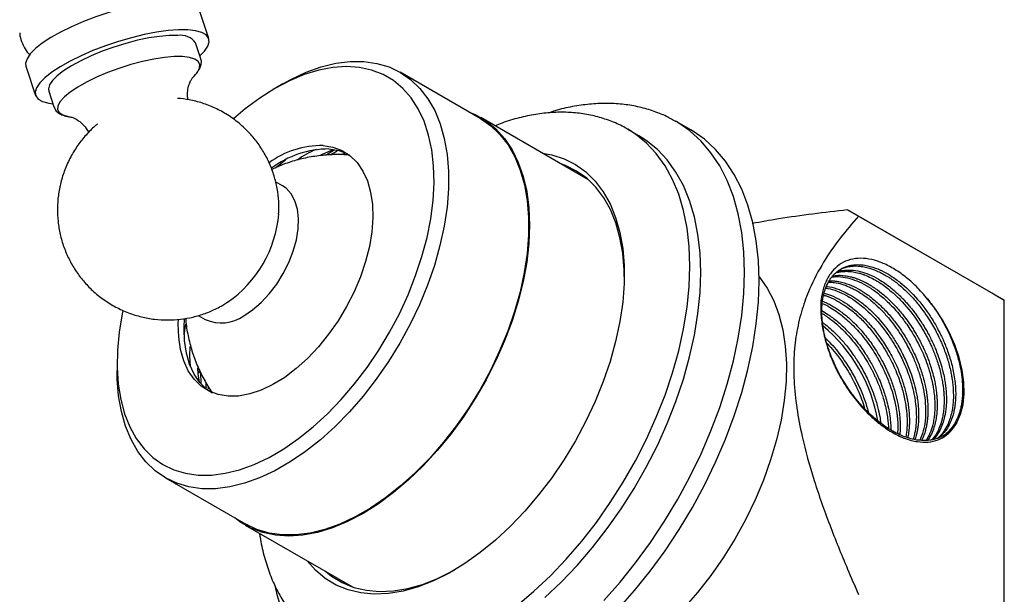
# Model space of a CAD drawing. Units: millimetres. Extents: x 5 to 595, y 5 to 595.
# Drawn here: x 424 to 520, y 50 to 106 of the extents above; entities that cross this region are included whole.
import ezdxf

# ---------------------------------------------------------------- set-up
doc = ezdxf.new("R2010")
doc.units = ezdxf.units.MM

msp = doc.modelspace()

# ---------------------------------------------------------------- linework, layer by layer
at = {"color": 7, "linetype": 'Continuous', "lineweight": 25}
for p, q in [((442.665, 103.675), (441.738, 106.504)), ((441.887, 101.711), (441.382, 103.255)), ((424.917, 100.995), (425.844, 98.166)), ((469.001, 95.922), (461.223, 100.412)), ((427.127, 98.587), (427.632, 97.043)), ((449.846, 99.284), (449.139, 98.876)), ((479.448, 90.006), (469.051, 96.009)), ((489.429, 94.809), (488.015, 95.626)), ((484.394, 94.252), (483.333, 94.865)), ((455.128, 92.751), (454.495, 92.384)), ((449.182, 91.168), (450.093, 91.906)), ((455.879, 92.568), (455.496, 92.395)), ((456.025, 92.453), (455.909, 92.386)), ((478.593, 90.5), (479.062, 90.324)), ((449.815, 89.389), (449.139, 89.779)), ((505.708, 86.428), (504.647, 87.041)), ((504.647, 87.041), (518.791, 78.876)), ((519.852, 78.263), (505.708, 86.428)), ((518.791, 78.876), (519.852, 78.263)), ((444.023, 77.791), (444.494, 78.105)), ((519.852, 41.519), (519.852, 78.263)), ((441.635, 76.791), (442.316, 76.398)), ((440.275, 74.899), (440.435, 75.93)), ((433.762, 72.239), (433.762, 71.423)), ((441.727, 71.549), (441.699, 71.194)), ((441.871, 71.235), (441.888, 70.224)), ((442.594, 69.923), (442.598, 69.653)), ((438.474, 61.007), (446.253, 56.517)), ((446.203, 56.43), (456.6, 50.428))]:
    msp.add_line(p, q, dxfattribs=at)
at = {"color": 7, "linetype": 'Continuous', "lineweight": 25, "flags": 128}
for points in [[(439.7, 107.357), (438.802, 107.36), (437.783, 107.283), (436.664, 107.127), (435.47, 106.896), (434.228, 106.594), (432.967, 106.228), (431.713, 105.807), (430.496, 105.341), (429.341, 104.838), (428.276, 104.312), (427.324, 103.773), (426.506, 103.233), (425.84, 102.705), (425.341, 102.2), (425.021, 101.73), (424.887, 101.305), (424.917, 100.995)], [(440.626, 104.528), (439.729, 104.532), (438.709, 104.454), (437.59, 104.298), (436.396, 104.067), (435.155, 103.765), (433.893, 103.399), (432.64, 102.979), (431.422, 102.512), (430.268, 102.01), (429.203, 101.483), (428.25, 100.944), (427.432, 100.404), (426.766, 99.876), (426.268, 99.371), (425.948, 98.901), (425.813, 98.476), (425.867, 98.105), (426.108, 97.798), (426.532, 97.56), (427.127, 97.397), (427.535, 97.34)], [(441.79, 102.008), (442.241, 102.47), (442.561, 102.94), (442.695, 103.365), (442.642, 103.736), (442.4, 104.043), (441.977, 104.281), (441.381, 104.444), (440.626, 104.528)], [(439.654, 103.978), (438.831, 103.978), (437.889, 103.899), (436.852, 103.743), (435.749, 103.514), (434.607, 103.218), (433.456, 102.862), (432.325, 102.456), (431.244, 102.01), (430.242, 101.536), (429.343, 101.046), (428.571, 100.553), (427.947, 100.069), (427.486, 99.608), (427.2, 99.18), (427.097, 98.797), (427.127, 98.587)], [(449.846, 99.284), (450.625, 99.712), (452.104, 100.404), (453.564, 100.929), (454.992, 101.28), (456.377, 101.456), (457.706, 101.455), (458.967, 101.277), (460.151, 100.924), (461.247, 100.398), (462.246, 99.704), (463.139, 98.848), (463.918, 97.837), (464.578, 96.681), (465.112, 95.388), (465.515, 93.969), (465.785, 92.438), (465.919, 90.806), (465.916, 89.089), (465.776, 87.3), (465.5, 85.454), (465.091, 83.569), (464.551, 81.658), (463.886, 79.74), (463.101, 77.83), (462.203, 75.945), (461.2, 74.1), (460.1, 72.311), (458.912, 70.595), (457.647, 68.964), (456.316, 67.434), (454.929, 66.017), (453.499, 64.725), (452.038, 63.57), (450.558, 62.561), (449.072, 61.707), (447.593, 61.015), (446.133, 60.491), (444.704, 60.139), (443.32, 59.963), (441.991, 59.964), (441.991, 59.964)], [(441.63, 61.284), (442.919, 61.284), (444.264, 61.459), (445.651, 61.806), (447.069, 62.324), (448.505, 63.006), (449.947, 63.847), (451.381, 64.841), (452.796, 65.977), (454.179, 67.246), (455.518, 68.637), (456.8, 70.138), (458.016, 71.736), (459.153, 73.416), (460.202, 75.163), (461.154, 76.963), (462.001, 78.799), (462.734, 80.656), (463.348, 82.517), (463.837, 84.365), (464.197, 86.185), (464.425, 87.961), (464.518, 89.676), (464.477, 91.316), (464.3, 92.867), (463.99, 94.314), (463.55, 95.645), (462.983, 96.849), (462.295, 97.914), (461.491, 98.832), (460.578, 99.594), (459.565, 100.194), (458.46, 100.626), (457.274, 100.886), (456.016, 100.973), (454.697, 100.886), (453.33, 100.624), (451.926, 100.191), (450.497, 99.591), (449.057, 98.828), (447.617, 97.91), (446.191, 96.844), (445.044, 95.871)], [(467.933, 96.538), (468.512, 96.292), (469.567, 95.682), (470.52, 94.907), (471.364, 93.972), (472.09, 92.885), (472.693, 91.657), (473.167, 90.297), (473.509, 88.816), (473.715, 87.229), (473.784, 85.547), (473.715, 83.785), (473.509, 81.96), (473.167, 80.085), (472.693, 78.177), (472.09, 76.252), (471.364, 74.328), (470.52, 72.419), (469.567, 70.543), (468.512, 68.715), (467.364, 66.951), (466.132, 65.266), (464.829, 63.675), (463.463, 62.191), (462.048, 60.826), (460.596, 59.593), (459.117, 58.502), (457.627, 57.561), (456.136, 56.78), (454.658, 56.165), (453.205, 55.721), (451.79, 55.452), (450.425, 55.36), (449.121, 55.446), (447.89, 55.709), (446.741, 56.147), (445.686, 56.756), (445.185, 57.133)], [(469.001, 95.922), (469.025, 95.908), (470.024, 95.214), (470.917, 94.358), (471.697, 93.347), (472.356, 92.19), (472.89, 90.897), (473.294, 89.479), (473.564, 87.948), (473.698, 86.316), (473.695, 84.599), (473.554, 82.809), (473.278, 80.964), (472.869, 79.078), (472.329, 77.168), (471.664, 75.25), (470.879, 73.34), (469.981, 71.454), (468.978, 69.61), (467.878, 67.821), (466.69, 66.104), (465.425, 64.474), (464.094, 62.944), (462.707, 61.527), (461.277, 60.235), (459.816, 59.08), (458.336, 58.071), (456.85, 57.216), (455.371, 56.524), (453.911, 56), (452.483, 55.649), (451.098, 55.473), (449.77, 55.474), (448.508, 55.652), (447.324, 56.005), (446.253, 56.517)], [(496.058, 80.158), (495.99, 82.144), (495.786, 84.039), (495.448, 85.832), (494.977, 87.513), (494.377, 89.07), (493.651, 90.496), (492.803, 91.781), (491.839, 92.917), (490.764, 93.898), (489.585, 94.718), (489.429, 94.809)], [(490.401, 80.975), (490.333, 82.866), (490.129, 84.665), (489.79, 86.361), (489.318, 87.942), (488.718, 89.399), (487.992, 90.72), (487.146, 91.898), (486.185, 92.924), (485.115, 93.792), (484.394, 94.252)], [(453.752, 93.292), (454.711, 93.134), (455.589, 92.802), (456.373, 92.299), (457.052, 91.633), (457.615, 90.813), (458.055, 89.853), (458.364, 88.765), (458.54, 87.565), (458.578, 86.271), (458.478, 84.903), (458.243, 83.479), (457.874, 82.02), (457.379, 80.549), (456.763, 79.086), (456.036, 77.652), (455.208, 76.269), (454.292, 74.957), (453.301, 73.734), (452.25, 72.619), (451.153, 71.628), (450.026, 70.776), (448.887, 70.074), (447.751, 69.533), (446.636, 69.162), (445.557, 68.964), (444.531, 68.944), (443.571, 69.101), (442.693, 69.434), (441.909, 69.937), (441.231, 70.603), (440.668, 71.422), (440.228, 72.383), (439.918, 73.471), (439.743, 74.67), (439.705, 75.964), (439.722, 76.397)], [(453.529, 92.378), (454.679, 92.872), (454.789, 92.911)], [(454.318, 92.965), (455.277, 92.808), (456.093, 92.506)], [(475.039, 92.552), (475.942, 92.387), (477.137, 92.005), (478.242, 91.451), (479.249, 90.729), (480.15, 89.845), (480.936, 88.806), (481.601, 87.621), (482.14, 86.3), (482.548, 84.854), (482.822, 83.294), (482.959, 81.634), (482.959, 79.887), (482.822, 78.069), (482.548, 76.193), (482.14, 74.275), (481.601, 72.332), (480.936, 70.379), (480.15, 68.433), (479.249, 66.509), (478.242, 64.625), (477.137, 62.794), (475.942, 61.033), (474.668, 59.356), (473.325, 57.778), (471.924, 56.31), (470.477, 54.965), (468.996, 53.755), (467.493, 52.689), (465.981, 51.776), (464.472, 51.024), (462.979, 50.439), (461.513, 50.026), (460.088, 49.788), (458.714, 49.727), (457.404, 49.844), (456.169, 50.138), (455.017, 50.607), (453.96, 51.245), (453.005, 52.049), (452.191, 52.973)], [(482.975, 80.565), (482.96, 81.208), (482.825, 82.832), (482.557, 84.359), (482.157, 85.774), (481.63, 87.067), (480.979, 88.227), (480.21, 89.244), (479.329, 90.109), (478.343, 90.816), (477.261, 91.358), (476.826, 91.52)], [(446.065, 76.769), (446.916, 77.34), (447.745, 78.054), (448.53, 78.894), (449.251, 79.837), (449.89, 80.859), (450.43, 81.934), (450.857, 83.034), (451.159, 84.13), (451.33, 85.194), (451.364, 86.199), (451.262, 87.118), (451.024, 87.928), (450.658, 88.607), (450.173, 89.138), (449.815, 89.389)], [(475.27, 49.388), (476.865, 50.891), (478.413, 52.515), (479.905, 54.25), (481.331, 56.083), (482.68, 58.004), (483.944, 59.999), (485.115, 62.055), (486.185, 64.158), (487.146, 66.293), (487.992, 68.448), (488.718, 70.608), (489.318, 72.757), (489.79, 74.883), (490.129, 76.97), (490.333, 79.005), (490.401, 80.975)], [(496.055, 80.56), (496.09, 80.517), (496.846, 79.441), (497.481, 78.221), (497.987, 76.868), (498.362, 75.392), (498.602, 73.806), (498.705, 72.123), (498.671, 70.356), (498.499, 68.522), (498.191, 66.634), (497.75, 64.708), (497.179, 62.761), (496.483, 60.809), (495.668, 58.867), (494.74, 56.951), (493.708, 55.079), (492.579, 53.264), (491.364, 51.523), (490.071, 49.869), (488.713, 48.317)], [(482.393, 48.277), (483.976, 50.065), (485.495, 51.956), (486.943, 53.937), (488.308, 55.998), (489.585, 58.125), (490.764, 60.307), (491.839, 62.529), (492.803, 64.779), (493.651, 67.042), (494.377, 69.306), (494.977, 71.557), (495.448, 73.781), (495.786, 75.964), (495.99, 78.094), (496.058, 80.158)], [(515.24, 66.402), (515.611, 67.209), (515.851, 68.142), (515.958, 69.18), (515.927, 70.304), (515.761, 71.49), (515.462, 72.714), (515.036, 73.952), (514.493, 75.177), (513.842, 76.365), (513.099, 77.493), (512.276, 78.536)], [(434.309, 77.253), (434.249, 76.955), (433.955, 75.156), (433.794, 73.409), (433.768, 71.729), (433.877, 70.132), (434.121, 68.631), (434.496, 67.241), (435, 65.972), (435.629, 64.836), (436.376, 63.844), (437.235, 63.003), (438.199, 62.321), (439.259, 61.805), (440.406, 61.458), (441.63, 61.284)], [(443.033, 69.229), (442.475, 69.61), (441.796, 70.276), (441.233, 71.096), (440.794, 72.056), (440.484, 73.144), (440.309, 74.344), (440.271, 75.637), (440.318, 76.496)], [(440.888, 71.813), (440.834, 72.885), (440.85, 73.772)], [(441.753, 70.329), (441.637, 71.104), (441.583, 71.715)], [(441.991, 59.964), (440.73, 60.142), (439.546, 60.495), (438.45, 61.021), (437.451, 61.715), (436.558, 62.571), (435.778, 63.582), (435.119, 64.738), (434.585, 66.031), (434.181, 67.45), (433.911, 68.981), (433.777, 70.613), (433.762, 71.423)], [(453.977, 51.942), (454.577, 51.465), (455.612, 50.84), (456.739, 50.382), (457.949, 50.094), (459.231, 49.98), (460.575, 50.039), (461.97, 50.272), (463.404, 50.676), (464.866, 51.249), (466.343, 51.985), (466.54, 52.095)], [(456.132, 50.603), (455.865, 50.818), (455.745, 50.921)]]:
    msp.add_lwpolyline(points, dxfattribs=at)
at = {"color": 8, "linetype": 'Continuous', "lineweight": 25, "flags": 128}
for points in [[(440.103, 101.927), (439.286, 101.926), (438.348, 101.845), (437.317, 101.686), (436.219, 101.452), (435.085, 101.151), (433.946, 100.791), (432.832, 100.381), (431.775, 99.933), (430.803, 99.459), (429.942, 98.972), (429.216, 98.485), (428.645, 98.011), (428.244, 97.563), (428.025, 97.154), (427.993, 96.795), (428.149, 96.495), (428.489, 96.263), (429.004, 96.105), (429.299, 96.058)], [(441.61, 100.496), (441.757, 100.798), (441.789, 101.157), (441.633, 101.457), (441.293, 101.689), (440.778, 101.847), (440.103, 101.927)], [(494.644, 80.975), (494.576, 82.96), (494.372, 84.855), (494.034, 86.649), (493.563, 88.329), (492.963, 89.887), (492.237, 91.312), (491.389, 92.597), (490.425, 93.733), (489.35, 94.714), (488.171, 95.534), (488.03, 95.617)], [(489.34, 81.587), (489.272, 83.478), (489.068, 85.277), (488.729, 86.973), (488.258, 88.555), (487.657, 90.011), (486.931, 91.332), (486.085, 92.51), (485.124, 93.536), (484.055, 94.404), (483.315, 94.875)], [(472.578, 48.629), (474.209, 50), (475.804, 51.503), (477.353, 53.127), (478.845, 54.862), (480.27, 56.696), (481.62, 58.617), (482.884, 60.611), (484.055, 62.667), (485.124, 64.77), (486.085, 66.906), (486.931, 69.061), (487.657, 71.22), (488.258, 73.37), (488.729, 75.495), (489.068, 77.582), (489.272, 79.618), (489.34, 81.587)], [(480.978, 49.094), (482.562, 50.882), (484.081, 52.772), (485.528, 54.754), (486.894, 56.814), (488.171, 58.942), (489.35, 61.123), (490.425, 63.345), (491.389, 65.595), (492.237, 67.859), (492.963, 70.123), (493.563, 72.373), (494.034, 74.597), (494.372, 76.781), (494.576, 78.911), (494.644, 80.975)]]:
    msp.add_lwpolyline(points, dxfattribs=at)
at = {"color": 7, "linetype": 'Continuous', "lineweight": 25}
for centre, radius, start, end in [((439.93, 102.211), 1.788, 35.70933, 98.87236), ((438.992, 102.248), 3.15, 311.9617, 326.21209), ((453.637, 84.554), 8.738, 89.24868, 125.94857), ((454.364, 83.65), 9.315, 90.2827, 127.09361), ((459.19, 79.8), 14.475, 115.00501, 123.26017), ((437.879, 87.62), 11.609, 304.70116, 355.24734), ((443.864, 79.885), 3.815, 246.06043, 305.25003), ((492.448, 63.957), 15.359, 9.69469, 50.33188)]:
    msp.add_arc(centre, radius, start, end, dxfattribs=at)
for points, knots in [([(424.312, 104.23), (424.313, 104.201), (424.321, 103.919), (424.483, 103.38), (424.816, 102.69), (425.115, 102.25), (425.301, 102.084), (425.304, 102.081)], [0, 0, 0, 0, 0.036564, 0.351857, 0.681986, 0.994399, 1, 1, 1, 1]), ([(441.664, 100.583), (441.726, 100.678), (441.872, 100.901), (441.946, 101.269), (441.956, 101.577), (441.888, 101.7), (441.885, 101.706)], [0, 0, 0, 0, 0.272243, 0.642649, 0.984534, 1, 1, 1, 1]), ([(440.641, 97.748), (440.621, 97.873), (440.565, 98.227), (440.628, 98.771), (440.766, 99.296), (440.938, 99.664), (441.067, 99.867), (441.132, 99.941), (441.117, 99.926), (441.115, 99.924)], [0, 0, 0, 0, 0.108383, 0.308278, 0.491769, 0.659299, 0.815922, 0.970506, 1, 1, 1, 1]), ([(449.432, 86.633), (449.447, 86.935), (449.483, 87.66), (449.366, 88.808), (449.108, 90.053), (448.699, 91.261), (448.149, 92.414), (447.465, 93.495), (446.625, 94.526), (445.632, 95.47), (444.5, 96.292), (443.298, 96.947), (442.051, 97.431), (440.824, 97.754), (440.01, 97.838), (439.629, 97.877)], [0, 0, 0, 0, 0.054939, 0.131739, 0.208587, 0.285563, 0.362698, 0.439988, 0.517416, 0.60362, 0.688102, 0.770654, 0.851442, 0.93062, 1, 1, 1, 1]), ([(427.644, 97.047), (427.689, 96.935), (427.786, 96.691), (428.103, 96.421), (428.528, 96.214), (428.964, 96.094), (429.301, 96.064), (429.408, 96.054)], [0, 0, 0, 0, 0.178037, 0.385927, 0.612469, 0.876651, 1, 1, 1, 1]), ([(483.304, 94.866), (483.228, 94.915), (482.748, 95.221), (481.781, 95.638), (480.414, 96.105), (478.98, 96.401), (477.493, 96.543), (475.956, 96.524), (474.375, 96.347), (472.758, 95.999), (471.44, 95.618), (470.666, 95.3), (470.439, 95.207)], [0, 0, 0, 0, 0.021264, 0.133861, 0.246365, 0.359439, 0.473734, 0.589744, 0.707741, 0.827747, 0.949541, 1, 1, 1, 1]), ([(488.025, 95.6), (487.711, 95.78), (486.971, 96.203), (485.709, 96.693), (484.269, 97.093), (482.766, 97.331), (481.207, 97.412), (479.599, 97.336), (477.947, 97.088), (476.619, 96.796), (475.843, 96.533), (475.632, 96.462)], [0, 0, 0, 0, 0.088482, 0.208885, 0.329513, 0.450987, 0.573803, 0.69827, 0.82448, 0.952314, 1, 1, 1, 1]), ([(429.307, 96.059), (429.305, 96.06), (429.281, 96.063), (429.371, 96.046), (429.585, 95.964), (429.935, 95.778), (430.353, 95.45), (430.742, 95.038), (430.924, 94.698), (430.998, 94.561)], [0, 0, 0, 0, 0.011857, 0.168974, 0.326039, 0.490972, 0.671293, 0.867473, 1, 1, 1, 1]), ([(431.87, 95.381), (431.785, 95.315), (431.377, 94.996), (430.728, 94.314), (429.931, 93.325), (429.235, 92.194), (428.679, 90.98), (428.28, 89.719), (428.04, 88.46), (427.949, 87.187), (428.009, 85.916), (428.218, 84.66), (428.574, 83.437), (429.074, 82.263), (429.711, 81.154), (430.477, 80.126), (431.39, 79.167), (432.443, 78.309), (433.617, 77.583), (434.847, 77.024), (436.111, 76.632), (437.388, 76.401), (438.661, 76.326), (439.912, 76.401), (441.129, 76.616), (442.298, 76.966), (443.261, 77.371), (443.818, 77.678), (444.023, 77.791)], [0, 0, 0, 0, 0.010139, 0.048605, 0.08819, 0.129497, 0.173108, 0.213462, 0.253542, 0.293419, 0.333206, 0.372994, 0.412837, 0.452758, 0.492762, 0.532842, 0.572984, 0.617053, 0.660226, 0.702451, 0.743808, 0.784374, 0.824218, 0.86341, 0.902031, 0.940178, 0.97798, 1, 1, 1, 1]), ([(454.84, 92.827), (454.8, 92.81), (454.552, 92.702), (454.303, 92.518), (454.095, 92.363)], [0, 0, 0, 0, 0.161381, 1, 1, 1, 1]), ([(456.306, 92.351), (456.126, 92.369), (455.443, 92.437), (454.255, 92.4), (452.766, 92.243), (451.32, 91.932), (449.98, 91.52), (449.152, 91.149), (448.768, 90.977)], [0, 0, 0, 0, 0.0698864, 0.2655015, 0.4585179, 0.649071, 0.8373399, 1, 1, 1, 1]), ([(504.647, 87.041), (502.397, 86.782), (499.276, 86.423), (496.243, 85.871), (495.396, 85.717)], [0, 0, 0, 0, 0.720828, 1, 1, 1, 1]), ([(505.708, 86.428), (505.104, 85.734), (503.896, 84.345), (502.278, 82.009), (501.051, 79.688), (500.209, 77.421), (499.689, 75.297), (499.404, 72.977), (499.411, 70.46), (499.684, 67.803), (500.294, 64.572), (501.35, 60.772), (502.872, 56.46), (504.367, 52.761), (505.348, 50.51), (505.708, 49.684)], [0, 0, 0, 0, 0.093859, 0.1877574, 0.2814148, 0.3436066, 0.4059121, 0.4679796, 0.5305436, 0.5933773, 0.6560301, 0.751861, 0.8480972, 0.944269, 1, 1, 1, 1]), ([(512.276, 78.536), (511.917, 78.947), (511.217, 79.746), (510.084, 80.709), (508.948, 81.468), (507.811, 82.002), (506.696, 82.313), (505.636, 82.373), (504.661, 82.184), (503.811, 81.742), (503.097, 81.069), (502.55, 80.168), (502.206, 79.184), (502.106, 78.47), (502.065, 78.175)], [0, 0, 0, 0, 0.087873, 0.171113, 0.25436, 0.337834, 0.421308, 0.506957, 0.592606, 0.678197, 0.763798, 0.851266, 0.938733, 1, 1, 1, 1]), ([(515.24, 66.402), (515.151, 66.266), (514.982, 66.005), (514.698, 65.685), (514.42, 65.429), (514.067, 65.167), (513.638, 64.933), (513.142, 64.762), (512.556, 64.645), (511.832, 64.618), (511.034, 64.739), (510.32, 64.948), (509.694, 65.198), (509.078, 65.51), (508.462, 65.884), (507.835, 66.327), (507.274, 66.786), (506.803, 67.216), (506.443, 67.571), (506.091, 67.944), (505.748, 68.334), (505.453, 68.693), (505.162, 69.069), (504.916, 69.405), (504.67, 69.763), (504.45, 70.098), (504.213, 70.481), (503.963, 70.913), (503.7, 71.402), (503.427, 71.956), (503.149, 72.584), (502.864, 73.317), (502.619, 74.07), (502.441, 74.754), (502.336, 75.254), (502.256, 75.715), (502.193, 76.192), (502.15, 76.736), (502.14, 77.263), (502.157, 77.693), (502.193, 78.085), (502.25, 78.493), (502.365, 79.022), (502.567, 79.623), (502.848, 80.175), (503.157, 80.601), (503.445, 80.901), (503.731, 81.138), (504.034, 81.333), (504.37, 81.494), (504.716, 81.611), (505.129, 81.698), (505.658, 81.741), (506.411, 81.682), (507.288, 81.447), (508.183, 81.046), (509.042, 80.535), (510.214, 79.658), (511.246, 78.61), (512.027, 77.619), (512.39, 77.118), (512.767, 76.557), (513.177, 75.883), (513.53, 75.228), (513.786, 74.7), (513.98, 74.272), (514.283, 73.546), (514.668, 72.428), (514.945, 71.232), (515.077, 70.29), (515.132, 69.584), (515.138, 68.955), (515.105, 68.403), (515.055, 67.985), (514.984, 67.572), (514.85, 67.004), (514.609, 66.346), (514.276, 65.752), (514.007, 65.401), (513.839, 65.216), (513.734, 65.109), (513.624, 65.004), (513.534, 64.931), (513.491, 64.896)], [0, 0, 0, 0, 0.012371, 0.023607, 0.033708, 0.042673, 0.059428, 0.073521, 0.084948, 0.106517, 0.128087, 0.141539, 0.155682, 0.170515, 0.18296, 0.197127, 0.213015, 0.221647, 0.230279, 0.238911, 0.247543, 0.256175, 0.261912, 0.270863, 0.276545, 0.283031, 0.290321, 0.298414, 0.307271, 0.317345, 0.328637, 0.341147, 0.356728, 0.369106, 0.378279, 0.384246, 0.394776, 0.405306, 0.415837, 0.426367, 0.432062, 0.441113, 0.453519, 0.469278, 0.48712, 0.50145, 0.512265, 0.522194, 0.53328, 0.54345, 0.554361, 0.564496, 0.578843, 0.597399, 0.622299, 0.642659, 0.660567, 0.682346, 0.72533, 0.736108, 0.745322, 0.755883, 0.769213, 0.783643, 0.791962, 0.797725, 0.806611, 0.830532, 0.856354, 0.869921, 0.881843, 0.895852, 0.906361, 0.915112, 0.922081, 0.933113, 0.953532, 0.970826, 0.983554, 0.987822, 0.990572, 0.995535, 1, 1, 1, 1]), ([(503.554, 80.983), (503.597, 81.004), (503.847, 81.128), (504.399, 81.207), (505.196, 81.211), (506.066, 81.03), (506.956, 80.693), (507.737, 80.27), (508.42, 79.812), (509.028, 79.34), (509.547, 78.873), (509.956, 78.466), (510.242, 78.162), (510.523, 77.847), (510.798, 77.519), (511.066, 77.18), (511.258, 76.923), (511.491, 76.599), (511.702, 76.292), (511.963, 75.883), (512.184, 75.519), (512.427, 75.091), (512.675, 74.622), (512.924, 74.108), (513.173, 73.543), (513.426, 72.899), (513.677, 72.161), (513.885, 71.409), (514.033, 70.726), (514.119, 70.204), (514.181, 69.718), (514.223, 69.221), (514.24, 68.67), (514.226, 68.136), (514.188, 67.706), (514.133, 67.314), (514.056, 66.905), (513.91, 66.362), (513.67, 65.752), (513.355, 65.187), (513.094, 64.877), (512.977, 64.738)], [0, 0, 0, 0, 0.0093601, 0.054789, 0.1037976, 0.1527123, 0.2007056, 0.2478946, 0.276827, 0.3096414, 0.3457034, 0.3620416, 0.3783798, 0.394718, 0.4110562, 0.4273945, 0.4437327, 0.4471479, 0.4720776, 0.4852849, 0.50094, 0.5190425, 0.5395923, 0.5594236, 0.5822359, 0.6080288, 0.6368018, 0.6705439, 0.6981018, 0.7194732, 0.7346565, 0.75857, 0.7824834, 0.8063967, 0.8303098, 0.8424999, 0.8628288, 0.8912939, 0.9278914, 0.9675944, 1, 1, 1, 1]), ([(503.779, 81.174), (503.811, 81.193), (503.921, 81.258), (504.165, 81.369), (504.544, 81.5), (505.062, 81.594), (505.645, 81.604), (506.227, 81.527), (506.727, 81.404), (507.134, 81.267), (507.531, 81.107), (507.94, 80.912), (508.33, 80.695), (508.664, 80.487), (509.134, 80.172), (509.901, 79.575), (510.825, 78.681), (511.634, 77.722), (512.229, 76.905), (512.688, 76.197), (513.083, 75.517), (513.414, 74.884), (513.679, 74.317), (513.998, 73.569), (514.352, 72.585), (514.609, 71.597), (514.74, 70.914), (514.811, 70.466), (514.874, 69.938), (514.921, 69.184), (514.901, 68.431), (514.812, 67.698), (514.645, 66.905), (514.311, 66.016), (513.855, 65.341), (513.525, 64.986), (513.399, 64.88), (513.368, 64.854)], [0, 0, 0, 0, 0.007143, 0.023802, 0.049668, 0.081037, 0.117907, 0.149451, 0.175734, 0.196753, 0.212509, 0.236496, 0.258862, 0.271241, 0.286956, 0.329872, 0.388093, 0.432256, 0.465932, 0.495348, 0.520807, 0.548087, 0.569948, 0.58639, 0.633764, 0.681139, 0.698598, 0.712599, 0.733413, 0.761038, 0.804015, 0.828994, 0.859956, 0.917353, 0.971318, 0.993145, 1, 1, 1, 1]), ([(503.101, 80.5), (503.185, 80.519), (503.527, 80.592), (504.198, 80.539), (505.081, 80.342), (505.987, 79.972), (506.892, 79.457), (507.826, 78.773), (508.646, 78.025), (509.345, 77.273), (509.848, 76.662), (510.296, 76.059), (510.76, 75.376), (511.245, 74.568), (511.693, 73.7), (512.074, 72.851), (512.432, 71.907), (512.731, 70.91), (512.923, 70.024), (513.035, 69.298), (513.101, 68.625), (513.122, 67.911), (513.09, 67.278), (513.019, 66.693), (512.892, 66.059), (512.664, 65.336), (512.411, 64.885), (512.286, 64.663)], [0, 0, 0, 0, 0.018034, 0.072815, 0.127596, 0.179996, 0.232445, 0.284961, 0.343335, 0.379871, 0.416406, 0.442204, 0.472316, 0.517033, 0.555848, 0.590062, 0.629928, 0.679609, 0.720451, 0.747166, 0.777596, 0.81325, 0.848903, 0.871853, 0.904514, 0.953122, 1, 1, 1, 1]), ([(503.186, 80.618), (503.274, 80.636), (503.558, 80.695), (504.051, 80.695), (504.62, 80.627), (505.112, 80.509), (505.507, 80.38), (505.892, 80.228), (506.292, 80.044), (506.691, 79.827), (507.036, 79.616), (507.508, 79.304), (508.244, 78.74), (509.131, 77.899), (509.921, 76.99), (510.515, 76.202), (510.931, 75.58), (511.248, 75.065), (511.498, 74.629), (511.742, 74.17), (511.972, 73.704), (512.151, 73.308), (512.301, 72.954), (512.444, 72.596), (512.621, 72.114), (512.821, 71.494), (512.997, 70.843), (513.13, 70.228), (513.219, 69.708), (513.279, 69.239), (513.315, 68.822), (513.342, 68.293), (513.337, 67.704), (513.278, 67.057), (513.18, 66.475), (513.023, 65.869), (512.781, 65.272), (512.579, 64.852), (512.437, 64.681), (512.427, 64.669)], [0, 0, 0, 0, 0.0184842, 0.0592165, 0.0947487, 0.1241046, 0.1472823, 0.1642801, 0.1911039, 0.2161316, 0.2325955, 0.2501252, 0.2969363, 0.3594109, 0.4078356, 0.4458361, 0.4786811, 0.4971001, 0.5176419, 0.5381837, 0.5587255, 0.5792673, 0.5899083, 0.6047343, 0.6254266, 0.6519838, 0.6844044, 0.7092148, 0.7320544, 0.7529231, 0.7718208, 0.7887473, 0.8261958, 0.8558457, 0.8856872, 0.9180513, 0.9575247, 0.9969983, 1, 1, 1, 1]), ([(503.477, 80.919), (503.485, 80.922), (503.588, 80.96), (503.807, 81.01), (504.144, 81.064), (504.604, 81.087), (505.134, 81.045), (505.668, 80.93), (506, 80.828), (506.173, 80.768), (506.237, 80.744), (506.485, 80.652), (506.907, 80.467), (507.477, 80.154), (508.023, 79.803), (508.594, 79.381), (509.248, 78.822), (510.286, 77.789), (511.145, 76.688), (511.78, 75.687), (512.009, 75.304), (512.228, 74.913), (512.436, 74.517), (512.633, 74.116), (512.795, 73.762), (512.961, 73.377), (513.124, 72.97), (513.312, 72.451), (513.499, 71.867), (513.667, 71.245), (513.799, 70.641), (513.891, 70.108), (513.952, 69.629), (513.989, 69.204), (514.016, 68.673), (514.01, 68.082), (513.959, 67.527), (513.902, 67.152), (513.857, 66.915), (513.753, 66.452), (513.532, 65.789), (513.184, 65.131), (512.918, 64.812), (512.833, 64.709)], [0, 0, 0, 0, 0.001671, 0.021827, 0.043661, 0.067173, 0.10747, 0.137894, 0.15844, 0.163093, 0.166648, 0.169105, 0.204088, 0.235701, 0.261661, 0.292689, 0.328838, 0.370106, 0.470379, 0.487145, 0.503912, 0.520678, 0.537444, 0.55421, 0.570976, 0.581296, 0.601707, 0.620922, 0.64462, 0.672802, 0.696955, 0.719141, 0.739362, 0.757616, 0.773905, 0.809239, 0.837657, 0.852761, 0.864788, 0.873738, 0.924716, 0.975695, 1, 1, 1, 1]), ([(502.523, 79.447), (502.592, 79.441), (502.942, 79.408), (503.622, 79.177), (504.402, 78.821), (505.043, 78.437), (505.57, 78.076), (506.29, 77.51), (507.201, 76.647), (508.129, 75.55), (508.925, 74.415), (509.481, 73.472), (509.897, 72.657), (510.235, 71.914), (510.596, 70.992), (510.914, 69.956), (511.125, 69.006), (511.262, 68.108), (511.334, 67.156), (511.306, 66.332), (511.235, 65.756), (511.166, 65.371), (511.097, 65.046), (511.025, 64.838), (511.001, 64.771)], [0, 0, 0, 0, 0.015572, 0.078887, 0.142842, 0.177432, 0.210819, 0.251845, 0.327653, 0.405936, 0.464493, 0.527565, 0.56199, 0.595115, 0.6445, 0.705271, 0.755282, 0.792988, 0.848622, 0.91182, 0.93654, 0.955063, 0.985611, 1, 1, 1, 1]), ([(502.581, 79.608), (502.614, 79.607), (502.932, 79.594), (503.574, 79.403), (504.437, 79.053), (505.247, 78.589), (506.075, 78.005), (506.897, 77.293), (507.677, 76.481), (508.298, 75.732), (508.901, 74.909), (509.389, 74.146), (509.749, 73.506), (509.912, 73.194), (509.976, 73.068), (509.992, 73.038), (509.995, 73.032), (509.995, 73.031), (509.995, 73.031), (510.003, 73.014), (510.121, 72.78), (510.432, 72.118), (510.806, 71.164), (511.127, 70.113), (511.316, 69.302), (511.435, 68.598), (511.498, 68.059), (511.533, 67.568), (511.545, 67.126), (511.536, 66.694), (511.507, 66.275), (511.465, 65.931), (511.409, 65.592), (511.328, 65.206), (511.235, 64.914), (511.181, 64.744)], [0, 0, 0, 0, 0.0073787, 0.0713676, 0.1327914, 0.1837711, 0.2340883, 0.3002055, 0.3530903, 0.4016323, 0.4407882, 0.4979876, 0.5281918, 0.5432961, 0.5470723, 0.5480164, 0.5480311, 0.5480385, 0.5480422, 0.5480444, 0.5506689, 0.584636, 0.6504143, 0.6952635, 0.7436712, 0.7741167, 0.804562, 0.8289199, 0.8532777, 0.8776354, 0.901993, 0.9263505, 0.9397861, 0.9648835, 1, 1, 1, 1]), ([(502.792, 80.023), (502.986, 80.019), (503.397, 80.009), (503.979, 79.867), (504.475, 79.7), (504.885, 79.53), (505.296, 79.33), (505.818, 79.036), (506.502, 78.58), (507.283, 77.944), (508.078, 77.168), (508.76, 76.39), (509.286, 75.698), (509.653, 75.166), (509.947, 74.711), (510.275, 74.165), (510.604, 73.557), (510.871, 73.009), (511.048, 72.615), (511.171, 72.322), (511.385, 71.791), (511.689, 70.918), (511.995, 69.724), (512.182, 68.515), (512.237, 67.366), (512.155, 66.297), (511.968, 65.382), (511.751, 64.888), (511.656, 64.672)], [0, 0, 0, 0, 0.040974, 0.086646, 0.114532, 0.136949, 0.164931, 0.192418, 0.235333, 0.29395, 0.341774, 0.392509, 0.435291, 0.457739, 0.477766, 0.50646, 0.541007, 0.56793, 0.586177, 0.597779, 0.609809, 0.661948, 0.72113, 0.779336, 0.837994, 0.896035, 0.954522, 1, 1, 1, 1]), ([(502.864, 80.165), (502.916, 80.167), (503.084, 80.172), (503.399, 80.149), (503.987, 80.062), (504.748, 79.833), (505.64, 79.41), (506.508, 78.871), (507.388, 78.184), (508.281, 77.328), (509.113, 76.369), (509.88, 75.319), (510.554, 74.222), (511.153, 73.05), (511.568, 72.045), (511.851, 71.21), (512.029, 70.595), (512.176, 69.985), (512.273, 69.48), (512.339, 69.051), (512.386, 68.67), (512.425, 68.215), (512.444, 67.693), (512.435, 67.21), (512.403, 66.778), (512.358, 66.404), (512.289, 66.01), (512.19, 65.601), (512.045, 65.129), (511.901, 64.826), (511.817, 64.647)], [0, 0, 0, 0, 0.010928, 0.035495, 0.063822, 0.127644, 0.180279, 0.229085, 0.287519, 0.344331, 0.401142, 0.456828, 0.513052, 0.565783, 0.624775, 0.653203, 0.681631, 0.710059, 0.738486, 0.752996, 0.77139, 0.793669, 0.819832, 0.849878, 0.868531, 0.889099, 0.911585, 0.935987, 0.962305, 1, 1, 1, 1]), ([(502.317, 78.759), (502.412, 78.737), (502.791, 78.648), (503.448, 78.329), (504.32, 77.821), (505.205, 77.156), (506.118, 76.311), (506.83, 75.512), (507.37, 74.822), (507.817, 74.198), (508.337, 73.386), (508.824, 72.501), (509.246, 71.609), (509.556, 70.846), (509.807, 70.119), (509.996, 69.474), (510.149, 68.85), (510.249, 68.335), (510.316, 67.897), (510.365, 67.508), (510.405, 67.044), (510.424, 66.51), (510.413, 65.985), (510.368, 65.48), (510.329, 65.155), (510.291, 64.987), (510.288, 64.973)], [0, 0, 0, 0, 0.022947, 0.090816, 0.149796, 0.222301, 0.294101, 0.365903, 0.399996, 0.43653, 0.489336, 0.55311, 0.596056, 0.64595, 0.684876, 0.720835, 0.756794, 0.792753, 0.810996, 0.834206, 0.862382, 0.895524, 0.933631, 0.963191, 0.996756, 1, 1, 1, 1]), ([(502.36, 78.957), (502.433, 78.939), (502.64, 78.887), (502.962, 78.769), (503.501, 78.543), (504.19, 78.176), (505.095, 77.554), (505.994, 76.783), (506.784, 75.958), (507.375, 75.24), (507.829, 74.63), (508.237, 74.028), (508.647, 73.358), (508.993, 72.726), (509.293, 72.118), (509.586, 71.463), (509.927, 70.587), (510.235, 69.587), (510.425, 68.739), (510.521, 68.169), (510.581, 67.718), (510.626, 67.23), (510.645, 66.738), (510.642, 66.318), (510.626, 65.988), (510.599, 65.671), (510.555, 65.315), (510.505, 65.063), (510.476, 64.913)], [0, 0, 0, 0, 0.017166, 0.048151, 0.072869, 0.138773, 0.201119, 0.274432, 0.34289, 0.388549, 0.422845, 0.462358, 0.501458, 0.544121, 0.573232, 0.606007, 0.655399, 0.719998, 0.772784, 0.798487, 0.817666, 0.851106, 0.884544, 0.906839, 0.929134, 0.947162, 0.968694, 1, 1, 1, 1]), ([(512.276, 78.536), (512.435, 78.34), (512.737, 77.965), (513.143, 77.394), (513.49, 76.865), (513.869, 76.237), (514.26, 75.514), (514.637, 74.71), (514.928, 73.993), (515.16, 73.336), (515.351, 72.708), (515.51, 72.083), (515.625, 71.516), (515.711, 70.976), (515.773, 70.433), (515.811, 69.813), (515.808, 69.261), (515.777, 68.789), (515.734, 68.405), (515.666, 68.001), (515.568, 67.581), (515.409, 67.065), (515.183, 66.544), (514.913, 66.097), (514.725, 65.849), (514.621, 65.726), (514.581, 65.68), (514.484, 65.573), (514.321, 65.41), (514.075, 65.207), (513.875, 65.065), (513.753, 64.999), (513.724, 64.983)], [0, 0, 0, 0, 0.043554, 0.083088, 0.118601, 0.150092, 0.206068, 0.255697, 0.298978, 0.336948, 0.374918, 0.412888, 0.450858, 0.47938, 0.513716, 0.553865, 0.599825, 0.624785, 0.652269, 0.682277, 0.714808, 0.749862, 0.809096, 0.854131, 0.884958, 0.892075, 0.897613, 0.901571, 0.931231, 0.960891, 0.99055, 1, 1, 1, 1]), ([(502.065, 78.175), (502.06, 78.092), (502.033, 77.676), (502.046, 76.766), (502.223, 75.393), (502.6, 73.904), (503.113, 72.47), (503.544, 71.583), (503.76, 71.139)], [0, 0, 0, 0, 0.039725, 0.198918, 0.413638, 0.628358, 0.814179, 1, 1, 1, 1]), ([(502.183, 77.96), (502.25, 77.934), (502.54, 77.822), (503.053, 77.522), (503.8, 77.031), (504.706, 76.295), (505.594, 75.395), (506.335, 74.491), (506.874, 73.747), (507.315, 73.062), (507.687, 72.418), (507.994, 71.836), (508.234, 71.331), (508.456, 70.823), (508.699, 70.216), (508.965, 69.435), (509.183, 68.635), (509.326, 67.958), (509.408, 67.456), (509.463, 67.025), (509.506, 66.543), (509.533, 65.948), (509.505, 65.528), (509.492, 65.313)], [0, 0, 0, 0, 0.017589, 0.076516, 0.132208, 0.211576, 0.314588, 0.375141, 0.42856, 0.481978, 0.522048, 0.562118, 0.600138, 0.62271, 0.662331, 0.718991, 0.774592, 0.81854, 0.852546, 0.875199, 0.905977, 0.951869, 1, 1, 1, 1]), ([(502.212, 78.187), (502.361, 78.122), (502.653, 77.995), (503.2, 77.7), (503.904, 77.25), (504.831, 76.514), (505.808, 75.545), (506.579, 74.6), (507.141, 73.809), (507.562, 73.156), (507.915, 72.541), (508.183, 72.029), (508.344, 71.701), (508.499, 71.367), (508.679, 70.959), (508.966, 70.236), (509.274, 69.3), (509.516, 68.301), (509.644, 67.53), (509.705, 66.979), (509.739, 66.504), (509.749, 65.985), (509.742, 65.524), (509.705, 65.271), (509.696, 65.209)], [0, 0, 0, 0, 0.037753, 0.07399, 0.137279, 0.213867, 0.308753, 0.394414, 0.431941, 0.479603, 0.529762, 0.554848, 0.579933, 0.593371, 0.618954, 0.657801, 0.730199, 0.794784, 0.846912, 0.878924, 0.903529, 0.942245, 0.986001, 1, 1, 1, 1]), ([(440.417, 76.514), (440.42, 76.445), (440.445, 75.874), (440.637, 74.812), (440.998, 73.344), (441.524, 71.917), (442.169, 70.558), (442.706, 69.72), (442.97, 69.31)], [0, 0, 0, 0, 0.026966, 0.221771, 0.4174, 0.613781, 0.810818, 1, 1, 1, 1]), ([(502.145, 77.257), (502.343, 77.141), (502.83, 76.856), (503.664, 76.222), (504.542, 75.407), (505.315, 74.539), (505.894, 73.79), (506.421, 73.028), (506.943, 72.174), (507.386, 71.325), (507.744, 70.533), (508.003, 69.884), (508.231, 69.224), (508.433, 68.542), (508.609, 67.812), (508.744, 67.035), (508.827, 66.319), (508.837, 65.869), (508.841, 65.663)], [0, 0, 0, 0, 0.057672, 0.141634, 0.244283, 0.322274, 0.387516, 0.439713, 0.511085, 0.589423, 0.632331, 0.687159, 0.731957, 0.776754, 0.836475, 0.892532, 0.950584, 1, 1, 1, 1]), ([(502.15, 76.996), (502.22, 76.954), (502.445, 76.818), (502.931, 76.482), (503.702, 75.867), (504.486, 75.097), (505.145, 74.335), (505.585, 73.77), (505.941, 73.272), (506.231, 72.833), (506.443, 72.492), (506.611, 72.208), (506.753, 71.958), (506.903, 71.684), (507.053, 71.396), (507.198, 71.103), (507.342, 70.796), (507.485, 70.474), (507.65, 70.077), (507.82, 69.634), (507.995, 69.122), (508.161, 68.577), (508.324, 67.947), (508.458, 67.285), (508.55, 66.651), (508.599, 66.163), (508.609, 65.893), (508.612, 65.802)], [0, 0, 0, 0, 0.021189, 0.068556, 0.148127, 0.258888, 0.318467, 0.370078, 0.413719, 0.449387, 0.481649, 0.498737, 0.518991, 0.542411, 0.564497, 0.587499, 0.611416, 0.636249, 0.662261, 0.702793, 0.737884, 0.779429, 0.827425, 0.882801, 0.93283, 0.977511, 1, 1, 1, 1]), ([(502.209, 76.105), (502.293, 76.047), (502.594, 75.838), (503.134, 75.365), (503.831, 74.687), (504.434, 73.994), (504.886, 73.413), (505.208, 72.966), (505.518, 72.507), (505.985, 71.759), (506.349, 71.082), (506.619, 70.512), (506.726, 70.279), (506.937, 69.795), (507.246, 68.995), (507.554, 67.979), (507.76, 67.058), (507.834, 66.536), (507.864, 66.317)], [0, 0, 0, 0, 0.030045, 0.107698, 0.197686, 0.291176, 0.344916, 0.384598, 0.429667, 0.483312, 0.60338, 0.618914, 0.639914, 0.666919, 0.750592, 0.854981, 0.939189, 1, 1, 1, 1]), ([(502.493, 74.581), (502.618, 74.462), (502.972, 74.125), (503.502, 73.517), (504.071, 72.792), (504.569, 72.075), (505.001, 71.378), (505.42, 70.621), (505.88, 69.68), (506.304, 68.598), (506.568, 67.78), (506.657, 67.395), (506.666, 67.356)], [0, 0, 0, 0, 0.065292, 0.185253, 0.291893, 0.393741, 0.490795, 0.576968, 0.693498, 0.85385, 0.985163, 1, 1, 1, 1]), ([(502.623, 74.09), (502.758, 73.952), (503.115, 73.588), (503.585, 73.003), (504.062, 72.358), (504.489, 71.72), (504.923, 70.996), (505.265, 70.349), (505.529, 69.799), (505.757, 69.286), (506.023, 68.603), (506.221, 68.056), (506.301, 67.741), (506.306, 67.721)], [0, 0, 0, 0, 0.081903, 0.216875, 0.305547, 0.406281, 0.523341, 0.6404, 0.695895, 0.765673, 0.86408, 0.991103, 1, 1, 1, 1]), ([(503.76, 71.139), (504.042, 70.649), (504.607, 69.671), (505.62, 68.336), (506.716, 67.145), (507.88, 66.142), (509.076, 65.345), (510.27, 64.79), (511.418, 64.49), (512.484, 64.458), (513.443, 64.674), (514.27, 65.146), (514.865, 65.745), (515.139, 66.224), (515.24, 66.402)], [0, 0, 0, 0, 0.087391, 0.174543, 0.261695, 0.348843, 0.435991, 0.523221, 0.610447, 0.695384, 0.780321, 0.865119, 0.9499, 1, 1, 1, 1]), ([(442.367, 70.293), (442.367, 70.287), (442.351, 70.094), (442.378, 69.926), (442.405, 69.763)], [0, 0, 0, 0, 0.031267, 1, 1, 1, 1]), ([(447.585, 55.632), (447.6, 55.509), (447.688, 54.778), (447.987, 53.515), (448.489, 51.863), (449.14, 50.328), (449.918, 48.917), (450.819, 47.644), (451.829, 46.512), (452.947, 45.546), (453.785, 44.929), (454.269, 44.68), (454.324, 44.651)], [0, 0, 0, 0, 0.025261, 0.150706, 0.275385, 0.398765, 0.520332, 0.639732, 0.756878, 0.871987, 0.985534, 1, 1, 1, 1]), ([(449.09, 50.518), (449.107, 50.431), (449.235, 49.738), (449.605, 48.523), (450.208, 46.896), (450.953, 45.396), (451.818, 44.024), (452.797, 42.792), (453.884, 41.711), (454.936, 40.857), (455.661, 40.43), (455.956, 40.256)], [0, 0, 0, 0, 0.018973, 0.151269, 0.282699, 0.412832, 0.541286, 0.667836, 0.792493, 0.915521, 1, 1, 1, 1])]:
    msp.add_open_spline(points, degree=3, knots=knots, dxfattribs=at)

doc.saveas('drawing.dxf')
